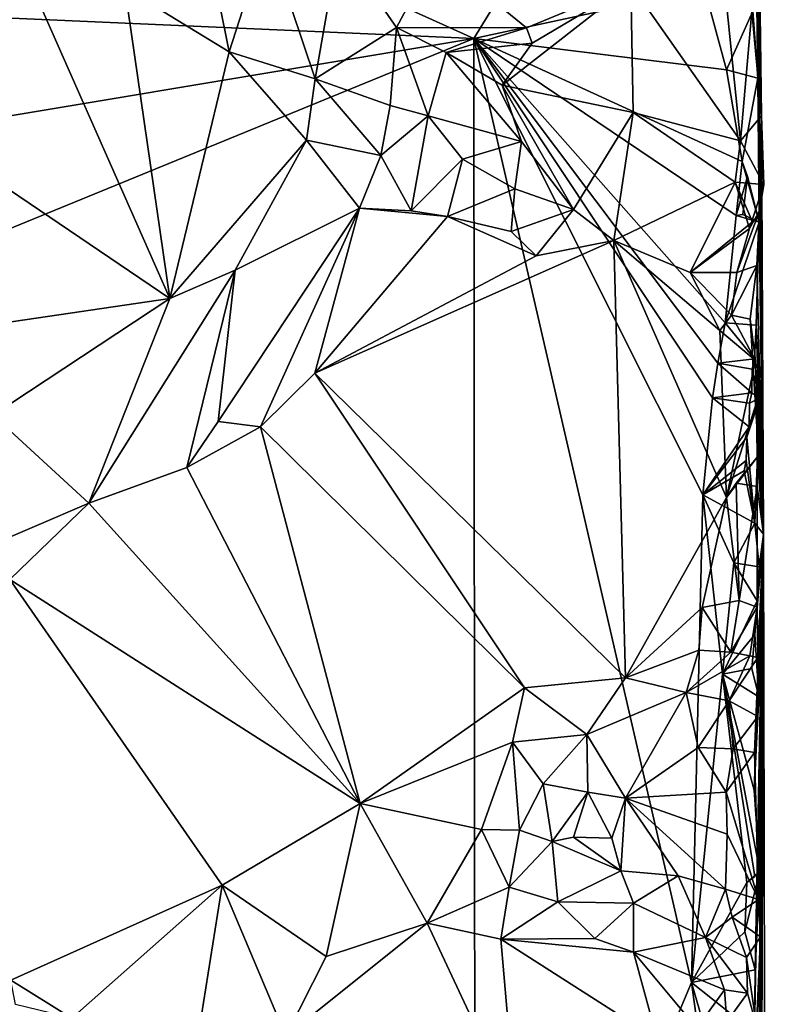
# Model space of a CAD drawing. Units: metres. Extents: x 27.7 to 28.9, y -9 to 15.
# Drawn here: x 28.3 to 28.8, y 11.7 to 12.3 of the extents above; entities that cross this region are included whole.
import ezdxf

# ---------------------------------------------------------------- set-up
doc = ezdxf.new("R2010")
doc.units = ezdxf.units.M

msp = doc.modelspace()

# ---------------------------------------------------------------- linework, layer by layer
at = {"layer": '1'}
for points in [[(27.94604, 12.59199, -1.62277), (27.79677, 12.33894, -1.62275), (28.58339, 12.30399, -1.62838)], [(27.94604, 12.59199, -1.62277), (28.58339, 12.30399, -1.62838), (28.67874, 12.4593, -1.62935)], [(28.74941, 12.32413, -1.51739), (28.7533, 12.01332, -1.46025), (28.74805, 12.57445, -1.35201)], [(28.74805, 12.57445, -1.35201), (28.7533, 12.01332, -1.46025), (28.75209, 12.25868, -1.14691)], [(28.74805, 12.57445, -1.35201), (28.75209, 12.25868, -1.14691), (28.7493, 12.38434, -1.13439)], [(28.67874, 12.4593, -1.62935), (28.58339, 12.30399, -1.62838), (28.71877, 12.33348, -1.63024)], [(28.37871, 12.33386, -1.17925), (28.41532, 12.41895, -1.13553), (28.43997, 12.29618, -1.17556)], [(28.43997, 12.29618, -1.17556), (28.41532, 12.41895, -1.13553), (28.46208, 12.36487, -1.13082)], [(28.7493, 12.38434, -1.13439), (28.75209, 12.25868, -1.14691), (28.74644, 12.32003, -1.12907)], [(28.43997, 12.29618, -1.17556), (28.46208, 12.36487, -1.13082), (28.4903, 12.28036, -1.16928)], [(28.4903, 12.28036, -1.16928), (28.46208, 12.36487, -1.13082), (28.50428, 12.35935, -1.11936)], [(28.4903, 12.28036, -1.16928), (28.50428, 12.35935, -1.11936), (28.53809, 12.31054, -1.12757)], [(28.50428, 12.35935, -1.11936), (28.56114, 12.35374, -1.1084), (28.53809, 12.31054, -1.12757)], [(28.53809, 12.31054, -1.12757), (28.56114, 12.35374, -1.1084), (28.61426, 12.3103, -1.10616)], [(28.61426, 12.3103, -1.10616), (28.56114, 12.35374, -1.1084), (28.67547, 12.33584, -1.10582)], [(28.7398, 12.24405, -1.11699), (28.67547, 12.33584, -1.10582), (28.72906, 12.34945, -1.11397)], [(28.7398, 12.24405, -1.11699), (28.72906, 12.34945, -1.11397), (28.74644, 12.32003, -1.12907)], [(28.40504, 12.15151, -1.17748), (28.1459, 12.32733, -1.18058), (28.31949, 12.34547, -1.17881)], [(28.40504, 12.15151, -1.17748), (28.31949, 12.34547, -1.17881), (28.37871, 12.33386, -1.17925)], [(27.79677, 12.33894, -1.62275), (27.82935, 12.17825, -1.62247), (28.58339, 12.30399, -1.62838)], [(28.61769, 12.30125, -1.10725), (28.67547, 12.33584, -1.10582), (28.60003, 12.27676, -1.11659)], [(28.67547, 12.33584, -1.10582), (28.67681, 12.26064, -1.10855), (28.60003, 12.27676, -1.11659)], [(28.61426, 12.3103, -1.10616), (28.67547, 12.33584, -1.10582), (28.61769, 12.30125, -1.10725)], [(28.67681, 12.26064, -1.10855), (28.67547, 12.33584, -1.10582), (28.7398, 12.24405, -1.11699)], [(28.40504, 12.15151, -1.17748), (28.37871, 12.33386, -1.17925), (28.43997, 12.29618, -1.17556)], [(28.71877, 12.33348, -1.63024), (28.58339, 12.30399, -1.62838), (28.73158, 12.28577, -1.62787)], [(28.71877, 12.33348, -1.63024), (28.73158, 12.28577, -1.62787), (28.74709, 12.32001, -1.61729)], [(28.20821, 12.12258, -1.17665), (28.1459, 12.32733, -1.18058), (28.40504, 12.15151, -1.17748)], [(28.74709, 12.32001, -1.61729), (28.75006, 12.28072, -1.60924), (28.74941, 12.32413, -1.51739)], [(28.75006, 12.28072, -1.60924), (28.7533, 12.01332, -1.46025), (28.74941, 12.32413, -1.51739)], [(28.74709, 12.32001, -1.61729), (28.73158, 12.28577, -1.62787), (28.75006, 12.28072, -1.60924)], [(28.75209, 12.25868, -1.14691), (28.7398, 12.24405, -1.11699), (28.74644, 12.32003, -1.12907)], [(28.4903, 12.28036, -1.16928), (28.53809, 12.31054, -1.12757), (28.5343, 12.26482, -1.16496)], [(28.5343, 12.26482, -1.16496), (28.53809, 12.31054, -1.12757), (28.55656, 12.25876, -1.17377)], [(28.55656, 12.25876, -1.17377), (28.53809, 12.31054, -1.12757), (28.56726, 12.29576, -1.12739)], [(28.56726, 12.29576, -1.12739), (28.53809, 12.31054, -1.12757), (28.61426, 12.3103, -1.10616)], [(28.56726, 12.29576, -1.12739), (28.61426, 12.3103, -1.10616), (28.61769, 12.30125, -1.10725)], [(27.82935, 12.17825, -1.62247), (27.82104, 11.99157, -1.62426), (28.58339, 12.30399, -1.62838)], [(28.58339, 12.30399, -1.62838), (27.82104, 11.99157, -1.62426), (28.58428, 11.44818, -1.626)], [(28.56726, 12.29576, -1.12739), (28.61769, 12.30125, -1.10725), (28.60003, 12.27676, -1.11659)], [(28.58339, 12.30399, -1.62838), (28.58428, 11.44818, -1.626), (28.71119, 11.75007, -1.62826)], [(28.58339, 12.30399, -1.62838), (28.71119, 11.75007, -1.62826), (28.71777, 12.03624, -1.6288)], [(28.58339, 12.30399, -1.62838), (28.71777, 12.03624, -1.6288), (28.72345, 12.09319, -1.62893)], [(28.58339, 12.30399, -1.62838), (28.72345, 12.09319, -1.62893), (28.72655, 12.11359, -1.62881)], [(28.58339, 12.30399, -1.62838), (28.72655, 12.11359, -1.62881), (28.73093, 12.13731, -1.62793)], [(28.58339, 12.30399, -1.62838), (28.73093, 12.13731, -1.62793), (28.73736, 12.20018, -1.62663)], [(28.58339, 12.30399, -1.62838), (28.73736, 12.20018, -1.62663), (28.74088, 12.2319, -1.62397)], [(28.73158, 12.28577, -1.62787), (28.58339, 12.30399, -1.62838), (28.74088, 12.2319, -1.62397)], [(28.48534, 12.24443, -1.18083), (28.40504, 12.15151, -1.17748), (28.43997, 12.29618, -1.17556)], [(28.48534, 12.24443, -1.18083), (28.43997, 12.29618, -1.17556), (28.4903, 12.28036, -1.16928)], [(28.55656, 12.25876, -1.17377), (28.56726, 12.29576, -1.12739), (28.61146, 12.24368, -1.1394)], [(28.61146, 12.24368, -1.1394), (28.56726, 12.29576, -1.12739), (28.60003, 12.27676, -1.11659)], [(28.73158, 12.28577, -1.62787), (28.74088, 12.2319, -1.62397), (28.75006, 12.28072, -1.60924)], [(28.48534, 12.24443, -1.18083), (28.4903, 12.28036, -1.16928), (28.52882, 12.23535, -1.17966)], [(28.52882, 12.23535, -1.17966), (28.4903, 12.28036, -1.16928), (28.5343, 12.26482, -1.16496)], [(28.74088, 12.2319, -1.62397), (28.75077, 12.19631, -1.60359), (28.75006, 12.28072, -1.60924)], [(28.75077, 12.19631, -1.60359), (28.7533, 12.01332, -1.46025), (28.75006, 12.28072, -1.60924)], [(28.64184, 12.20364, -1.14684), (28.61146, 12.24368, -1.1394), (28.60003, 12.27676, -1.11659)], [(28.67681, 12.26064, -1.10855), (28.64184, 12.20364, -1.14684), (28.60003, 12.27676, -1.11659)], [(28.52882, 12.23535, -1.17966), (28.5343, 12.26482, -1.16496), (28.55656, 12.25876, -1.17377)], [(28.66546, 12.18546, -1.15195), (28.64184, 12.20364, -1.14684), (28.67681, 12.26064, -1.10855)], [(28.66546, 12.18546, -1.15195), (28.67681, 12.26064, -1.10855), (28.73662, 12.21985, -1.12947)], [(28.67681, 12.26064, -1.10855), (28.7398, 12.24405, -1.11699), (28.73662, 12.21985, -1.12947)], [(28.5467, 12.20299, -1.1722), (28.52882, 12.23535, -1.17966), (28.55656, 12.25876, -1.17377)], [(28.5467, 12.20299, -1.1722), (28.55656, 12.25876, -1.17377), (28.57672, 12.23334, -1.17617)], [(28.57672, 12.23334, -1.17617), (28.55656, 12.25876, -1.17377), (28.61146, 12.24368, -1.1394)], [(28.7398, 12.24405, -1.11699), (28.75209, 12.25868, -1.14691), (28.75348, 12.21842, -1.14754)], [(28.7533, 12.01332, -1.46025), (28.75093, 12.20299, -1.17837), (28.75209, 12.25868, -1.14691)], [(28.75209, 12.25868, -1.14691), (28.75093, 12.20299, -1.17837), (28.75348, 12.21842, -1.14754)], [(28.44346, 12.1681, -1.17185), (28.40504, 12.15151, -1.17748), (28.48534, 12.24443, -1.18083)], [(28.51638, 12.20449, -1.17244), (28.44346, 12.1681, -1.17185), (28.48534, 12.24443, -1.18083)], [(28.51638, 12.20449, -1.17244), (28.48534, 12.24443, -1.18083), (28.52882, 12.23535, -1.17966)], [(28.60754, 12.21577, -1.1516), (28.57672, 12.23334, -1.17617), (28.61146, 12.24368, -1.1394)], [(28.64184, 12.20364, -1.14684), (28.60754, 12.21577, -1.1516), (28.61146, 12.24368, -1.1394)], [(28.73662, 12.21985, -1.12947), (28.7398, 12.24405, -1.11699), (28.75348, 12.21842, -1.14754)], [(28.5467, 12.20299, -1.1722), (28.51638, 12.20449, -1.17244), (28.52882, 12.23535, -1.17966)], [(28.56791, 12.19969, -1.16359), (28.5467, 12.20299, -1.1722), (28.57672, 12.23334, -1.17617)], [(28.60754, 12.21577, -1.1516), (28.56791, 12.19969, -1.16359), (28.57672, 12.23334, -1.17617)], [(28.73736, 12.20018, -1.62663), (28.74388, 12.22316, -1.62154), (28.74088, 12.2319, -1.62397)], [(28.74388, 12.22316, -1.62154), (28.75077, 12.19631, -1.60359), (28.74088, 12.2319, -1.62397)], [(28.71041, 12.16678, -1.14806), (28.66546, 12.18546, -1.15195), (28.73662, 12.21985, -1.12947)], [(28.71041, 12.16678, -1.14806), (28.73662, 12.21985, -1.12947), (28.74682, 12.19658, -1.11865)], [(28.73662, 12.21985, -1.12947), (28.74518, 12.19255, -1.1527), (28.74682, 12.19658, -1.11865)], [(28.74518, 12.19255, -1.1527), (28.73662, 12.21985, -1.12947), (28.75348, 12.21842, -1.14754)], [(28.73736, 12.20018, -1.62663), (28.74127, 12.20082, -1.62376), (28.74388, 12.22316, -1.62154)], [(28.74127, 12.20082, -1.62376), (28.75077, 12.19631, -1.60359), (28.74388, 12.22316, -1.62154)], [(28.60525, 12.19074, -1.15279), (28.56791, 12.19969, -1.16359), (28.60754, 12.21577, -1.1516)], [(28.64184, 12.20364, -1.14684), (28.60525, 12.19074, -1.15279), (28.60754, 12.21577, -1.1516)], [(28.75093, 12.20299, -1.17837), (28.74518, 12.19255, -1.1527), (28.75348, 12.21842, -1.14754)], [(28.43352, 12.07931, -1.11314), (28.44346, 12.1681, -1.17185), (28.51638, 12.20449, -1.17244)], [(28.45828, 12.07624, -1.10979), (28.43352, 12.07931, -1.11314), (28.51638, 12.20449, -1.17244)], [(28.45828, 12.07624, -1.10979), (28.51638, 12.20449, -1.17244), (28.49018, 12.10763, -1.11837)], [(28.49018, 12.10763, -1.11837), (28.51638, 12.20449, -1.17244), (28.56791, 12.19969, -1.16359)], [(28.56791, 12.19969, -1.16359), (28.51638, 12.20449, -1.17244), (28.5467, 12.20299, -1.1722)], [(28.62009, 12.17655, -1.14825), (28.60525, 12.19074, -1.15279), (28.64184, 12.20364, -1.14684)], [(28.62009, 12.17655, -1.14825), (28.64184, 12.20364, -1.14684), (28.66546, 12.18546, -1.15195)], [(28.75093, 12.20299, -1.17837), (28.73771, 12.16681, -1.15713), (28.74518, 12.19255, -1.1527)], [(28.75093, 12.20299, -1.17837), (28.7494, 12.17083, -1.1865), (28.73771, 12.16681, -1.15713)], [(28.7533, 12.01332, -1.46025), (28.7494, 12.17083, -1.1865), (28.75093, 12.20299, -1.17837)], [(28.49018, 12.10763, -1.11837), (28.56791, 12.19969, -1.16359), (28.62009, 12.17655, -1.14825)], [(28.62009, 12.17655, -1.14825), (28.56791, 12.19969, -1.16359), (28.60525, 12.19074, -1.15279)], [(28.74518, 12.19255, -1.1527), (28.71041, 12.16678, -1.14806), (28.74682, 12.19658, -1.11865)], [(28.73736, 12.20018, -1.62663), (28.73093, 12.13731, -1.62793), (28.75077, 12.19631, -1.60359)], [(28.75077, 12.19631, -1.60359), (28.73093, 12.13731, -1.62793), (28.74907, 12.13595, -1.61152)], [(28.74127, 12.20082, -1.62376), (28.73736, 12.20018, -1.62663), (28.75077, 12.19631, -1.60359)], [(28.75077, 12.19631, -1.60359), (28.74907, 12.13595, -1.61152), (28.7533, 12.01332, -1.46025)], [(28.73771, 12.16681, -1.15713), (28.71041, 12.16678, -1.14806), (28.74518, 12.19255, -1.1527)], [(28.49018, 12.10763, -1.11837), (28.62009, 12.17655, -1.14825), (28.66546, 12.18546, -1.15195)], [(28.67244, 11.92883, -1.11485), (28.49018, 12.10763, -1.11837), (28.66546, 12.18546, -1.15195)], [(28.67244, 11.92883, -1.11485), (28.66546, 12.18546, -1.15195), (28.73158, 12.03468, -1.14169)], [(28.73158, 12.03468, -1.14169), (28.66546, 12.18546, -1.15195), (28.72766, 12.13281, -1.15355)], [(28.72766, 12.13281, -1.15355), (28.66546, 12.18546, -1.15195), (28.71041, 12.16678, -1.14806)], [(28.35771, 12.03136, -1.10703), (28.40504, 12.15151, -1.17748), (28.44346, 12.1681, -1.17185)], [(28.41504, 12.05242, -1.10694), (28.35771, 12.03136, -1.10703), (28.44346, 12.1681, -1.17185)], [(28.41504, 12.05242, -1.10694), (28.44346, 12.1681, -1.17185), (28.43352, 12.07931, -1.11314)], [(28.7494, 12.17083, -1.1865), (28.73457, 12.1417, -1.158), (28.73771, 12.16681, -1.15713)], [(28.7494, 12.17083, -1.1865), (28.7456, 12.13934, -1.18107), (28.73457, 12.1417, -1.158)], [(28.7533, 12.01332, -1.46025), (28.7456, 12.13934, -1.18107), (28.7494, 12.17083, -1.1865)], [(28.73457, 12.1417, -1.158), (28.71041, 12.16678, -1.14806), (28.73771, 12.16681, -1.15713)], [(28.72766, 12.13281, -1.15355), (28.71041, 12.16678, -1.14806), (28.73457, 12.1417, -1.158)], [(28.20821, 12.12258, -1.17665), (28.40504, 12.15151, -1.17748), (28.30136, 12.08296, -1.17325)], [(28.40504, 12.15151, -1.17748), (28.35771, 12.03136, -1.10703), (28.30136, 12.08296, -1.17325)], [(28.74869, 12.11514, -1.17627), (28.72766, 12.13281, -1.15355), (28.73457, 12.1417, -1.158)], [(28.7456, 12.13934, -1.18107), (28.74869, 12.11514, -1.17627), (28.73457, 12.1417, -1.158)], [(28.7456, 12.13934, -1.18107), (28.7533, 12.01332, -1.46025), (28.74869, 12.11514, -1.17627)], [(28.73093, 12.13731, -1.62793), (28.72655, 12.11359, -1.62881), (28.74798, 12.1161, -1.61405)], [(28.74869, 12.11514, -1.17627), (28.73158, 12.03468, -1.14169), (28.72766, 12.13281, -1.15355)], [(28.74907, 12.13595, -1.61152), (28.73093, 12.13731, -1.62793), (28.74798, 12.1161, -1.61405)], [(28.75121, 12.09312, -1.5966), (28.74907, 12.13595, -1.61152), (28.74798, 12.1161, -1.61405)], [(28.7533, 12.01332, -1.46025), (28.74907, 12.13595, -1.61152), (28.75121, 12.09312, -1.5966)], [(28.74798, 12.1161, -1.61405), (28.72655, 12.11359, -1.62881), (28.74667, 12.11, -1.61595)], [(28.74869, 12.11514, -1.17627), (28.74917, 12.09051, -1.17382), (28.73158, 12.03468, -1.14169)], [(28.75121, 12.09312, -1.5966), (28.74798, 12.1161, -1.61405), (28.74667, 12.11, -1.61595)], [(28.7533, 12.01332, -1.46025), (28.74917, 12.09051, -1.17382), (28.74869, 12.11514, -1.17627)], [(28.72655, 12.11359, -1.62881), (28.72345, 12.09319, -1.62893), (28.74653, 12.09622, -1.61637)], [(28.72655, 12.11359, -1.62881), (28.74653, 12.09622, -1.61637), (28.74667, 12.11, -1.61595)], [(28.74653, 12.09622, -1.61637), (28.75121, 12.09312, -1.5966), (28.74667, 12.11, -1.61595)], [(28.45828, 12.07624, -1.10979), (28.49018, 12.10763, -1.11837), (28.61306, 11.9231, -1.10902)], [(28.61306, 11.9231, -1.10902), (28.49018, 12.10763, -1.11837), (28.67244, 11.92883, -1.11485)], [(28.72345, 12.09319, -1.62893), (28.71777, 12.03624, -1.6288), (28.74485, 12.07629, -1.61851)], [(28.74653, 12.09622, -1.61637), (28.72345, 12.09319, -1.62893), (28.74519, 12.09009, -1.61769)], [(28.72345, 12.09319, -1.62893), (28.74485, 12.07629, -1.61851), (28.74519, 12.09009, -1.61769)], [(28.75121, 12.09312, -1.5966), (28.74485, 12.07629, -1.61851), (28.7436, 12.0702, -1.61937)], [(28.74823, 12.01963, -1.61774), (28.75121, 12.09312, -1.5966), (28.7436, 12.0702, -1.61937)], [(28.74485, 12.07629, -1.61851), (28.75121, 12.09312, -1.5966), (28.74519, 12.09009, -1.61769)], [(28.75121, 12.09312, -1.5966), (28.74653, 12.09622, -1.61637), (28.74519, 12.09009, -1.61769)], [(28.7533, 12.01332, -1.46025), (28.75121, 12.09312, -1.5966), (28.74823, 12.01963, -1.61774)], [(28.74917, 12.09051, -1.17382), (28.74969, 12.05834, -1.17151), (28.73158, 12.03468, -1.14169)], [(28.7533, 12.01332, -1.46025), (28.74969, 12.05834, -1.17151), (28.74917, 12.09051, -1.17382)], [(28.35771, 12.03136, -1.10703), (28.29363, 12.00401, -1.11108), (28.30136, 12.08296, -1.17325)], [(28.41504, 12.05242, -1.10694), (28.43352, 12.07931, -1.11314), (28.45828, 12.07624, -1.10979)], [(28.51678, 11.85514, -1.1073), (28.41504, 12.05242, -1.10694), (28.45828, 12.07624, -1.10979)], [(28.51678, 11.85514, -1.1073), (28.45828, 12.07624, -1.10979), (28.61306, 11.9231, -1.10902)], [(28.74485, 12.07629, -1.61851), (28.71777, 12.03624, -1.6288), (28.7436, 12.0702, -1.61937)], [(28.71777, 12.03624, -1.6288), (28.74308, 12.05637, -1.62057), (28.7436, 12.0702, -1.61937)], [(28.74308, 12.05637, -1.62057), (28.74823, 12.01963, -1.61774), (28.7436, 12.0702, -1.61937)], [(28.73158, 12.03468, -1.14169), (28.74969, 12.05834, -1.17151), (28.73725, 12.04323, -1.14745)], [(28.74969, 12.05834, -1.17151), (28.74954, 12.04119, -1.17002), (28.73725, 12.04323, -1.14745)], [(28.7533, 12.01332, -1.46025), (28.74954, 12.04119, -1.17002), (28.74969, 12.05834, -1.17151)], [(28.51678, 11.85514, -1.1073), (28.35771, 12.03136, -1.10703), (28.41504, 12.05242, -1.10694)], [(28.71777, 12.03624, -1.6288), (28.742, 12.05031, -1.62109), (28.74308, 12.05637, -1.62057)], [(28.742, 12.05031, -1.62109), (28.74823, 12.01963, -1.61774), (28.74308, 12.05637, -1.62057)], [(28.71777, 12.03624, -1.6288), (28.74823, 12.01963, -1.61774), (28.742, 12.05031, -1.62109)], [(28.73914, 11.97423, -1.13854), (28.73158, 12.03468, -1.14169), (28.73725, 12.04323, -1.14745)], [(28.74954, 12.04119, -1.17002), (28.73914, 11.97423, -1.13854), (28.73725, 12.04323, -1.14745)], [(28.74954, 12.04119, -1.17002), (28.74962, 11.97033, -1.16278), (28.73914, 11.97423, -1.13854)], [(28.7533, 12.01332, -1.46025), (28.74962, 11.97033, -1.16278), (28.74954, 12.04119, -1.17002)], [(28.67244, 11.92883, -1.11485), (28.73158, 12.03468, -1.14169), (28.71734, 11.97011, -1.12608)], [(28.71777, 12.03624, -1.6288), (28.71119, 11.75007, -1.62826), (28.72927, 11.9311, -1.62765)], [(28.71734, 11.97011, -1.12608), (28.73158, 12.03468, -1.14169), (28.73914, 11.97423, -1.13854)], [(28.71777, 12.03624, -1.6288), (28.72927, 11.9311, -1.62765), (28.73583, 11.99631, -1.62552)], [(28.71777, 12.03624, -1.6288), (28.73583, 11.99631, -1.62552), (28.74823, 12.01963, -1.61774)], [(28.31129, 11.98656, -1.10545), (28.29363, 12.00401, -1.11108), (28.35771, 12.03136, -1.10703)], [(28.51678, 11.85514, -1.1073), (28.31129, 11.98656, -1.10545), (28.35771, 12.03136, -1.10703)], [(28.74823, 12.01963, -1.61774), (28.73583, 11.99631, -1.62552), (28.75073, 11.99405, -1.61204)], [(28.7533, 12.01332, -1.46025), (28.74823, 12.01963, -1.61774), (28.75073, 11.99405, -1.61204)], [(28.7533, 12.01332, -1.46025), (28.75065, 11.9177, -1.61597), (28.74791, 11.86311, -1.61931)], [(28.7533, 12.01332, -1.46025), (28.74791, 11.86311, -1.61931), (28.75114, 11.81534, -1.61106)], [(28.7533, 12.01332, -1.46025), (28.75034, 11.7989, -1.21689), (28.74809, 11.88509, -1.22395)], [(28.7533, 12.01332, -1.46025), (28.74809, 11.88509, -1.22395), (28.74997, 11.90627, -1.21901)], [(28.7533, 12.01332, -1.46025), (28.74812, 11.72091, -1.61877), (28.75041, 11.69012, -1.614)], [(28.7533, 12.01332, -1.46025), (28.74838, 11.75769, -1.61705), (28.74812, 11.72091, -1.61877)], [(28.7533, 12.01332, -1.46025), (28.7497, 11.9742, -1.6146), (28.74832, 11.95432, -1.61694)], [(28.75065, 11.9177, -1.61597), (28.7533, 12.01332, -1.46025), (28.74832, 11.95432, -1.61694)], [(28.7533, 12.01332, -1.46025), (28.75114, 11.81534, -1.61106), (28.74838, 11.75769, -1.61705)], [(28.7533, 12.01332, -1.46025), (28.75001, 11.94091, -1.18915), (28.74962, 11.97033, -1.16278)], [(28.7497, 11.9742, -1.6146), (28.7533, 12.01332, -1.46025), (28.75073, 11.99405, -1.61204)], [(28.7533, 12.01332, -1.46025), (28.74997, 11.90627, -1.21901), (28.75001, 11.94091, -1.18915)], [(28.75034, 11.7989, -1.21689), (28.7533, 12.01332, -1.46025), (28.75156, 11.77694, -1.22231)], [(28.75218, 11.64856, -1.61171), (28.7533, 12.01332, -1.46025), (28.75041, 11.69012, -1.614)], [(28.7533, 12.01332, -1.46025), (28.75438, 11.55485, -1.54581), (28.75129, 11.6492, -1.15884)], [(28.7533, 12.01332, -1.46025), (28.75129, 11.6492, -1.15884), (28.75156, 11.77694, -1.22231)], [(28.75438, 11.55485, -1.54581), (28.7533, 12.01332, -1.46025), (28.75218, 11.64856, -1.61171)], [(28.72927, 11.9311, -1.62765), (28.7497, 11.9742, -1.6146), (28.73583, 11.99631, -1.62552)], [(28.73583, 11.99631, -1.62552), (28.7497, 11.9742, -1.6146), (28.75073, 11.99405, -1.61204)], [(27.82104, 11.99157, -1.62426), (27.85774, 11.7291, -1.62413), (28.58428, 11.44818, -1.626)], [(28.31185, 11.75161, -1.10477), (28.31129, 11.98656, -1.10545), (28.43582, 11.80724, -1.10689)], [(28.43582, 11.80724, -1.10689), (28.31129, 11.98656, -1.10545), (28.51678, 11.85514, -1.1073)], [(28.73418, 11.94399, -1.14201), (28.71734, 11.97011, -1.12608), (28.73914, 11.97423, -1.13854)], [(28.7497, 11.9742, -1.6146), (28.72927, 11.9311, -1.62765), (28.74832, 11.95432, -1.61694)], [(28.74962, 11.97033, -1.16278), (28.73418, 11.94399, -1.14201), (28.73914, 11.97423, -1.13854)], [(28.71549, 11.94518, -1.12544), (28.67244, 11.92883, -1.11485), (28.71734, 11.97011, -1.12608)], [(28.71549, 11.94518, -1.12544), (28.71734, 11.97011, -1.12608), (28.73418, 11.94399, -1.14201)], [(28.74962, 11.97033, -1.16278), (28.7454, 11.94177, -1.16496), (28.73418, 11.94399, -1.14201)], [(28.75001, 11.94091, -1.18915), (28.7454, 11.94177, -1.16496), (28.74962, 11.97033, -1.16278)], [(28.74832, 11.95432, -1.61694), (28.72927, 11.9311, -1.62765), (28.74656, 11.93439, -1.61902)], [(28.75065, 11.9177, -1.61597), (28.74832, 11.95432, -1.61694), (28.74656, 11.93439, -1.61902)], [(28.708, 11.92038, -1.13881), (28.67244, 11.92883, -1.11485), (28.71549, 11.94518, -1.12544)], [(28.708, 11.92038, -1.13881), (28.71549, 11.94518, -1.12544), (28.73418, 11.94399, -1.14201)], [(28.7454, 11.94177, -1.16496), (28.708, 11.92038, -1.13881), (28.73418, 11.94399, -1.14201)], [(28.7454, 11.94177, -1.16496), (28.73313, 11.91535, -1.17354), (28.708, 11.92038, -1.13881)], [(28.75001, 11.94091, -1.18915), (28.73313, 11.91535, -1.17354), (28.7454, 11.94177, -1.16496)], [(28.74997, 11.90627, -1.21901), (28.73313, 11.91535, -1.17354), (28.75001, 11.94091, -1.18915)], [(28.72927, 11.9311, -1.62765), (28.71119, 11.75007, -1.62826), (28.74348, 11.80883, -1.62232)], [(28.72927, 11.9311, -1.62765), (28.75065, 11.9177, -1.61597), (28.74656, 11.93439, -1.61902)], [(28.75065, 11.9177, -1.61597), (28.72927, 11.9311, -1.62765), (28.74791, 11.86311, -1.61931)], [(28.72927, 11.9311, -1.62765), (28.74348, 11.80883, -1.62232), (28.74817, 11.8123, -1.61657)], [(28.74791, 11.86311, -1.61931), (28.72927, 11.9311, -1.62765), (28.75114, 11.81534, -1.61106)], [(28.75114, 11.81534, -1.61106), (28.72927, 11.9311, -1.62765), (28.74817, 11.8123, -1.61657)], [(28.64965, 11.8956, -1.12422), (28.61306, 11.9231, -1.10902), (28.67244, 11.92883, -1.11485)], [(28.64965, 11.8956, -1.12422), (28.67244, 11.92883, -1.11485), (28.708, 11.92038, -1.13881)], [(28.51678, 11.85514, -1.1073), (28.61306, 11.9231, -1.10902), (28.60606, 11.89121, -1.1112)], [(28.61306, 11.9231, -1.10902), (28.64965, 11.8956, -1.12422), (28.60606, 11.89121, -1.1112)], [(28.67241, 11.85832, -1.19293), (28.64965, 11.8956, -1.12422), (28.708, 11.92038, -1.13881)], [(28.71495, 11.8881, -1.18721), (28.67241, 11.85832, -1.19293), (28.708, 11.92038, -1.13881)], [(28.73313, 11.91535, -1.17354), (28.71495, 11.8881, -1.18721), (28.708, 11.92038, -1.13881)], [(28.73548, 11.88718, -1.20212), (28.71495, 11.8881, -1.18721), (28.73313, 11.91535, -1.17354)], [(28.73548, 11.88718, -1.20212), (28.73313, 11.91535, -1.17354), (28.74997, 11.90627, -1.21901)], [(28.74809, 11.88509, -1.22395), (28.73548, 11.88718, -1.20212), (28.74997, 11.90627, -1.21901)], [(28.60606, 11.89121, -1.1112), (28.64965, 11.8956, -1.12422), (28.62415, 11.86676, -1.13595)], [(28.64965, 11.8956, -1.12422), (28.65021, 11.86193, -1.17582), (28.62415, 11.86676, -1.13595)], [(28.67241, 11.85832, -1.19293), (28.65021, 11.86193, -1.17582), (28.64965, 11.8956, -1.12422)], [(28.51678, 11.85514, -1.1073), (28.60606, 11.89121, -1.1112), (28.58801, 11.83991, -1.12959)], [(28.58801, 11.83991, -1.12959), (28.60606, 11.89121, -1.1112), (28.61014, 11.83957, -1.14337)], [(28.61014, 11.83957, -1.14337), (28.60606, 11.89121, -1.1112), (28.62415, 11.86676, -1.13595)], [(28.73144, 11.86187, -1.20353), (28.67241, 11.85832, -1.19293), (28.71495, 11.8881, -1.18721)], [(28.73144, 11.86187, -1.20353), (28.71495, 11.8881, -1.18721), (28.73548, 11.88718, -1.20212)], [(28.73144, 11.86187, -1.20353), (28.73548, 11.88718, -1.20212), (28.74809, 11.88509, -1.22395)], [(28.75034, 11.7989, -1.21689), (28.73144, 11.86187, -1.20353), (28.74809, 11.88509, -1.22395)], [(28.61014, 11.83957, -1.14337), (28.62415, 11.86676, -1.13595), (28.62929, 11.83289, -1.16593)], [(28.62415, 11.86676, -1.13595), (28.65021, 11.86193, -1.17582), (28.62929, 11.83289, -1.16593)], [(28.65021, 11.86193, -1.17582), (28.64182, 11.83537, -1.18119), (28.62929, 11.83289, -1.16593)], [(28.65021, 11.86193, -1.17582), (28.66438, 11.83482, -1.19368), (28.64182, 11.83537, -1.18119)], [(28.66438, 11.83482, -1.19368), (28.65021, 11.86193, -1.17582), (28.67241, 11.85832, -1.19293)], [(28.73206, 11.83729, -1.20095), (28.67241, 11.85832, -1.19293), (28.73144, 11.86187, -1.20353)], [(28.73206, 11.83729, -1.20095), (28.73144, 11.86187, -1.20353), (28.75034, 11.7989, -1.21689)], [(28.43582, 11.80724, -1.10689), (28.51678, 11.85514, -1.1073), (28.49692, 11.7654, -1.13042)], [(28.49692, 11.7654, -1.13042), (28.51678, 11.85514, -1.1073), (28.55613, 11.78504, -1.1308)], [(28.55613, 11.78504, -1.1308), (28.51678, 11.85514, -1.1073), (28.58801, 11.83991, -1.12959)], [(28.66438, 11.83482, -1.19368), (28.67241, 11.85832, -1.19293), (28.66974, 11.81564, -1.18268)], [(28.66974, 11.81564, -1.18268), (28.67241, 11.85832, -1.19293), (28.70332, 11.81266, -1.19045)], [(28.67241, 11.85832, -1.19293), (28.7311, 11.80492, -1.19723), (28.70332, 11.81266, -1.19045)], [(28.7311, 11.80492, -1.19723), (28.67241, 11.85832, -1.19293), (28.73206, 11.83729, -1.20095)], [(28.55613, 11.78504, -1.1308), (28.58801, 11.83991, -1.12959), (28.60408, 11.80615, -1.13395)], [(28.60408, 11.80615, -1.13395), (28.58801, 11.83991, -1.12959), (28.61014, 11.83957, -1.14337)], [(28.60408, 11.80615, -1.13395), (28.61014, 11.83957, -1.14337), (28.62929, 11.83289, -1.16593)], [(28.63266, 11.79757, -1.13831), (28.60408, 11.80615, -1.13395), (28.62929, 11.83289, -1.16593)], [(28.64182, 11.83537, -1.18119), (28.66974, 11.81564, -1.18268), (28.62929, 11.83289, -1.16593)], [(28.66974, 11.81564, -1.18268), (28.63266, 11.79757, -1.13831), (28.62929, 11.83289, -1.16593)], [(28.66438, 11.83482, -1.19368), (28.66974, 11.81564, -1.18268), (28.64182, 11.83537, -1.18119)], [(28.7311, 11.80492, -1.19723), (28.73206, 11.83729, -1.20095), (28.75034, 11.7989, -1.21689)], [(28.66974, 11.81564, -1.18268), (28.67715, 11.79671, -1.16159), (28.63266, 11.79757, -1.13831)], [(28.66974, 11.81564, -1.18268), (28.70332, 11.81266, -1.19045), (28.67715, 11.79671, -1.16159)], [(28.74246, 11.77997, -1.62251), (28.75114, 11.81534, -1.61106), (28.74348, 11.80883, -1.62232)], [(28.74838, 11.75769, -1.61705), (28.75114, 11.81534, -1.61106), (28.74246, 11.77997, -1.62251)], [(28.74348, 11.80883, -1.62232), (28.75114, 11.81534, -1.61106), (28.74817, 11.8123, -1.61657)], [(28.70332, 11.81266, -1.19045), (28.7193, 11.77654, -1.17349), (28.67715, 11.79671, -1.16159)], [(28.70332, 11.81266, -1.19045), (28.7311, 11.80492, -1.19723), (28.7193, 11.77654, -1.17349)], [(28.34763, 11.72924, -1.11402), (28.31185, 11.75161, -1.10477), (28.43582, 11.80724, -1.10689)], [(28.42086, 11.71253, -1.13553), (28.34763, 11.72924, -1.11402), (28.43582, 11.80724, -1.10689)], [(28.42086, 11.71253, -1.13553), (28.43582, 11.80724, -1.10689), (28.47313, 11.71858, -1.13598)], [(28.47313, 11.71858, -1.13598), (28.43582, 11.80724, -1.10689), (28.49692, 11.7654, -1.13042)], [(28.59932, 11.77549, -1.12536), (28.55613, 11.78504, -1.1308), (28.60408, 11.80615, -1.13395)], [(28.59932, 11.77549, -1.12536), (28.60408, 11.80615, -1.13395), (28.63266, 11.79757, -1.13831)], [(28.71119, 11.75007, -1.62826), (28.74246, 11.77997, -1.62251), (28.74348, 11.80883, -1.62232)], [(28.7193, 11.77654, -1.17349), (28.7311, 11.80492, -1.19723), (28.73497, 11.78849, -1.1942)], [(28.73497, 11.78849, -1.1942), (28.7311, 11.80492, -1.19723), (28.75034, 11.7989, -1.21689)], [(28.59932, 11.77549, -1.12536), (28.63266, 11.79757, -1.13831), (28.65433, 11.77601, -1.12402)], [(28.63266, 11.79757, -1.13831), (28.67715, 11.79671, -1.16159), (28.65433, 11.77601, -1.12402)], [(28.73497, 11.78849, -1.1942), (28.75034, 11.7989, -1.21689), (28.75156, 11.77694, -1.22231)], [(28.65433, 11.77601, -1.12402), (28.67715, 11.79671, -1.16159), (28.67709, 11.768, -1.11914)], [(28.67715, 11.79671, -1.16159), (28.7193, 11.77654, -1.17349), (28.67709, 11.768, -1.11914)], [(28.7193, 11.77654, -1.17349), (28.73497, 11.78849, -1.1942), (28.74333, 11.76477, -1.18525)], [(28.73497, 11.78849, -1.1942), (28.75156, 11.77694, -1.22231), (28.74333, 11.76477, -1.18525)], [(28.47313, 11.71858, -1.13598), (28.49692, 11.7654, -1.13042), (28.55613, 11.78504, -1.1308)], [(28.60798, 11.6739, -1.11147), (28.47313, 11.71858, -1.13598), (28.55613, 11.78504, -1.1308)], [(28.59932, 11.77549, -1.12536), (28.60798, 11.6739, -1.11147), (28.55613, 11.78504, -1.1308)], [(28.71119, 11.75007, -1.62826), (28.74838, 11.75769, -1.61705), (28.74246, 11.77997, -1.62251)], [(28.59932, 11.77549, -1.12536), (28.65433, 11.77601, -1.12402), (28.67709, 11.768, -1.11914)], [(28.60798, 11.6739, -1.11147), (28.59932, 11.77549, -1.12536), (28.69087, 11.71682, -1.10873)], [(28.69087, 11.71682, -1.10873), (28.59932, 11.77549, -1.12536), (28.67709, 11.768, -1.11914)], [(28.67709, 11.768, -1.11914), (28.7193, 11.77654, -1.17349), (28.7305, 11.74586, -1.12903)], [(28.7193, 11.77654, -1.17349), (28.74333, 11.76477, -1.18525), (28.74392, 11.74395, -1.15008)], [(28.7193, 11.77654, -1.17349), (28.74392, 11.74395, -1.15008), (28.7305, 11.74586, -1.12903)], [(28.75156, 11.77694, -1.22231), (28.74922, 11.72467, -1.17525), (28.74333, 11.76477, -1.18525)], [(28.75129, 11.6492, -1.15884), (28.74922, 11.72467, -1.17525), (28.75156, 11.77694, -1.22231)], [(28.69087, 11.71682, -1.10873), (28.67709, 11.768, -1.11914), (28.71422, 11.72327, -1.10898)], [(28.71422, 11.72327, -1.10898), (28.67709, 11.768, -1.11914), (28.7305, 11.74586, -1.12903)], [(28.74333, 11.76477, -1.18525), (28.74922, 11.72467, -1.17525), (28.74392, 11.74395, -1.15008)], [(28.74838, 11.75769, -1.61705), (28.71119, 11.75007, -1.62826), (28.74812, 11.72091, -1.61877)], [(28.31467, 11.73726, -1.10619), (28.31185, 11.75161, -1.10477), (28.34763, 11.72924, -1.11402)], [(28.71119, 11.75007, -1.62826), (28.58428, 11.44818, -1.626), (28.72535, 11.64685, -1.62818)], [(28.71119, 11.75007, -1.62826), (28.72535, 11.64685, -1.62818), (28.72809, 11.69131, -1.62845)], [(28.71119, 11.75007, -1.62826), (28.72809, 11.69131, -1.62845), (28.74812, 11.72091, -1.61877)], [(28.73183, 11.72705, -1.11139), (28.71422, 11.72327, -1.10898), (28.7305, 11.74586, -1.12903)], [(28.74392, 11.74395, -1.15008), (28.73183, 11.72705, -1.11139), (28.7305, 11.74586, -1.12903)], [(28.74392, 11.74395, -1.15008), (28.74922, 11.72467, -1.17525), (28.73183, 11.72705, -1.11139)]]:
    msp.add_3dface(points, dxfattribs=at)

doc.saveas('drawing.dxf')
